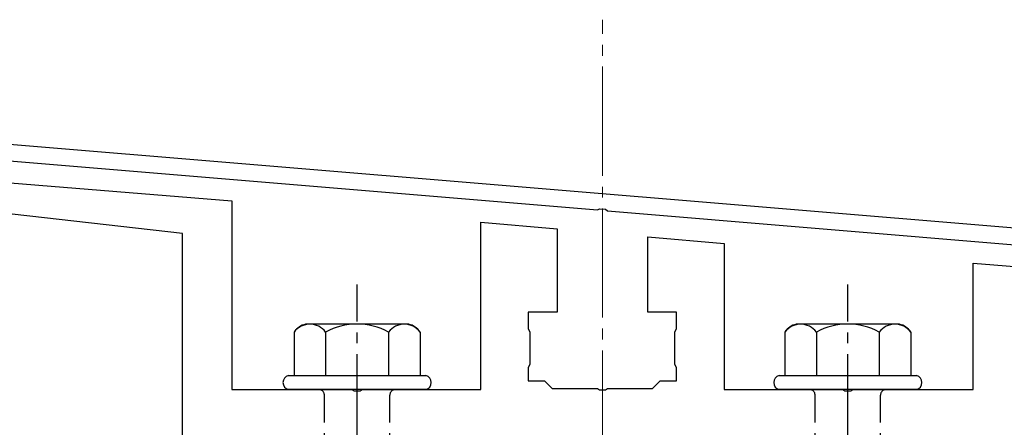
# Model space of a CAD drawing. Extents: x 0 to 1755, y 0 to 2615.
# Drawn here: x 1157 to 1247, y 1748 to 1785 of the extents above; entities that cross this region are included whole.
import ezdxf

# ---------------------------------------------------------------- set-up
doc = ezdxf.new("R2010")
doc.units = 0
doc.linetypes.add('YCENTER_1', pattern=[13, 10, -1, 1, -1])
doc.linetypes.add('YHIDDEN_1', pattern=[4, 3, -1])
for name, color, linetype, lineweight in [('YKK_11', 7, 'CONTINUOUS', 30), ('YKK_13', 4, 'CONTINUOUS', 30), ('YSS_K', 3, 'CONTINUOUS', 13)]:
    doc.layers.add(name, color=color, linetype=linetype, lineweight=lineweight)

msp = doc.modelspace()

# ---------------------------------------------------------------- linework, layer by layer
at = {"layer": 'YKK_11'}
for p, q in [((1308.779, 1761.114), (1146.259, 1774.657)), ((1146.135, 1773.162), (1210.157, 1767.827)), ((1210.157, 1767.827), (1210.349, 1767.931)), ((1210.349, 1767.931), (1210.897, 1767.886)), ((1210.897, 1767.886), (1211.07, 1767.751)), ((1211.07, 1767.751), (1309.013, 1759.589))]:
    msp.add_line(p, q, dxfattribs=at)
at = {"layer": 'YKK_13', "linetype": 'ByBlock', "lineweight": -2}
for p, q in [((1140.379, 1771.617), (1176.613, 1768.661)), ((1172.113, 1765.661), (1137.59, 1769.594)), ((1176.613, 1768.661), (1176.613, 1751.361)), ((1199.463, 1751.361), (1199.463, 1766.712)), ((1199.463, 1766.712), (1206.463, 1766.099)), ((1172.113, 1746.961), (1172.113, 1765.661)), ((1206.463, 1766.099), (1206.463, 1758.461)), ((1214.763, 1758.461), (1214.763, 1765.373)), ((1214.763, 1765.373), (1221.763, 1764.761)), ((1221.763, 1764.761), (1221.763, 1751.361)), ((1244.613, 1751.361), (1244.613, 1762.961)), ((1244.613, 1762.961), (1289.383, 1759.245)), ((1206.463, 1758.461), (1203.813, 1758.461)), ((1203.813, 1758.461), (1203.813, 1756.921)), ((1217.413, 1758.461), (1214.763, 1758.461)), ((1217.413, 1756.921), (1217.413, 1758.461)), ((1203.813, 1756.921), (1203.963, 1756.661)), ((1203.963, 1756.661), (1203.963, 1753.661)), ((1217.263, 1756.661), (1217.413, 1756.921)), ((1217.263, 1753.661), (1217.263, 1756.661)), ((1203.963, 1753.661), (1203.813, 1753.401)), ((1217.413, 1753.401), (1217.263, 1753.661)), ((1203.813, 1753.401), (1203.813, 1752.161)), ((1217.413, 1752.161), (1217.413, 1753.401)), ((1203.813, 1752.161), (1205.313, 1752.161)), ((1205.313, 1752.161), (1206.013, 1751.461)), ((1215.213, 1751.461), (1215.913, 1752.161)), ((1215.913, 1752.161), (1217.413, 1752.161)), ((1176.613, 1751.361), (1187.655, 1751.361)), ((1187.655, 1751.361), (1187.838, 1751.241)), ((1187.838, 1751.241), (1188.388, 1751.241)), ((1188.388, 1751.241), (1188.572, 1751.361)), ((1188.572, 1751.361), (1199.463, 1751.361)), ((1206.013, 1751.461), (1210.155, 1751.461)), ((1210.155, 1751.461), (1210.338, 1751.341)), ((1210.338, 1751.341), (1210.888, 1751.341)), ((1210.888, 1751.341), (1211.072, 1751.461)), ((1211.072, 1751.461), (1215.213, 1751.461)), ((1221.763, 1751.361), (1232.655, 1751.361)), ((1232.655, 1751.361), (1232.838, 1751.241)), ((1232.838, 1751.241), (1233.388, 1751.241)), ((1233.388, 1751.241), (1233.572, 1751.361)), ((1233.572, 1751.361), (1244.613, 1751.361))]:
    msp.add_line(p, q, dxfattribs=at)
at = {"layer": 'YKK_13', "linetype": 'YCENTER_1'}
for p, q in [((1188.113, 1692.606), (1188.113, 1761.006)), ((1233.113, 1692.606), (1233.113, 1761.006))]:
    msp.add_line(p, q, dxfattribs=at)
at = {"layer": 'YKK_13', "ltscale": 2}
for p, q in [((1192.848, 1757.361), (1183.379, 1757.361)), ((1237.848, 1757.361), (1228.379, 1757.361)), ((1182.34, 1756.644), (1182.34, 1752.661)), ((1185.227, 1756.644), (1185.227, 1752.661)), ((1191, 1756.644), (1191, 1752.661)), ((1193.887, 1756.644), (1193.887, 1752.661)), ((1227.34, 1756.644), (1227.34, 1752.661)), ((1230.227, 1756.644), (1230.227, 1752.661)), ((1236, 1756.644), (1236, 1752.661)), ((1238.887, 1756.644), (1238.887, 1752.661)), ((1181.813, 1752.661), (1194.413, 1752.661)), ((1226.813, 1752.661), (1239.413, 1752.661)), ((1194.413, 1751.361), (1181.813, 1751.361)), ((1239.413, 1751.361), (1226.813, 1751.361))]:
    msp.add_line(p, q, dxfattribs=at)
at = {"layer": 'YKK_13', "linetype": 'YHIDDEN_1'}
for p, q in [((1185.113, 1736.361), (1185.113, 1750.861)), ((1191.113, 1736.361), (1191.113, 1750.861)), ((1230.113, 1736.361), (1230.113, 1750.861)), ((1236.113, 1736.361), (1236.113, 1750.861))]:
    msp.add_line(p, q, dxfattribs=at)
at = {"layer": 'YKK_13', "ltscale": 2}
for centre, radius, start, end in [((1183.807, 1755.63), 1.783, 103.8788, 145.34907), ((1183.783, 1755.55), 1.811, 37.14955, 142.85045), ((1188.113, 1751.193), 6.168, 62.09187, 117.90813), ((1192.443, 1755.55), 1.811, 37.14955, 142.85045), ((1192.42, 1755.63), 1.783, 34.65093, 76.1212), ((1228.807, 1755.63), 1.783, 103.8788, 145.34907), ((1228.783, 1755.55), 1.811, 37.14955, 142.85045), ((1233.113, 1751.193), 6.168, 62.09187, 117.90813), ((1237.443, 1755.55), 1.811, 37.14955, 142.85045), ((1237.42, 1755.63), 1.783, 34.65093, 76.1212)]:
    msp.add_arc(centre, radius, start, end, dxfattribs=at)
at = {"layer": 'YKK_13'}
for centre, start, end in [((1181.986, 1752.011), 104.86282, 255.13718), ((1194.241, 1752.011), 284.86282, 75.13718), ((1226.986, 1752.011), 104.86282, 255.13718), ((1239.241, 1752.011), 284.86282, 75.13718)]:
    msp.add_arc(centre, 0.673, start, end, dxfattribs=at)
at = {"layer": 'YKK_13', "linetype": 'YHIDDEN_1'}
for centre, start, end in [((1184.613, 1750.861), 0, 90), ((1191.613, 1750.861), 90, 180), ((1229.613, 1750.861), 0, 90), ((1236.613, 1750.861), 90, 180)]:
    msp.add_arc(centre, 0.5, start, end, dxfattribs=at)
at = {"layer": 'YSS_K', "linetype": 'YCENTER_1'}
msp.add_line((1210.613, 1627.961), (1210.613, 1785.263), dxfattribs=at)

doc.saveas('drawing.dxf')
